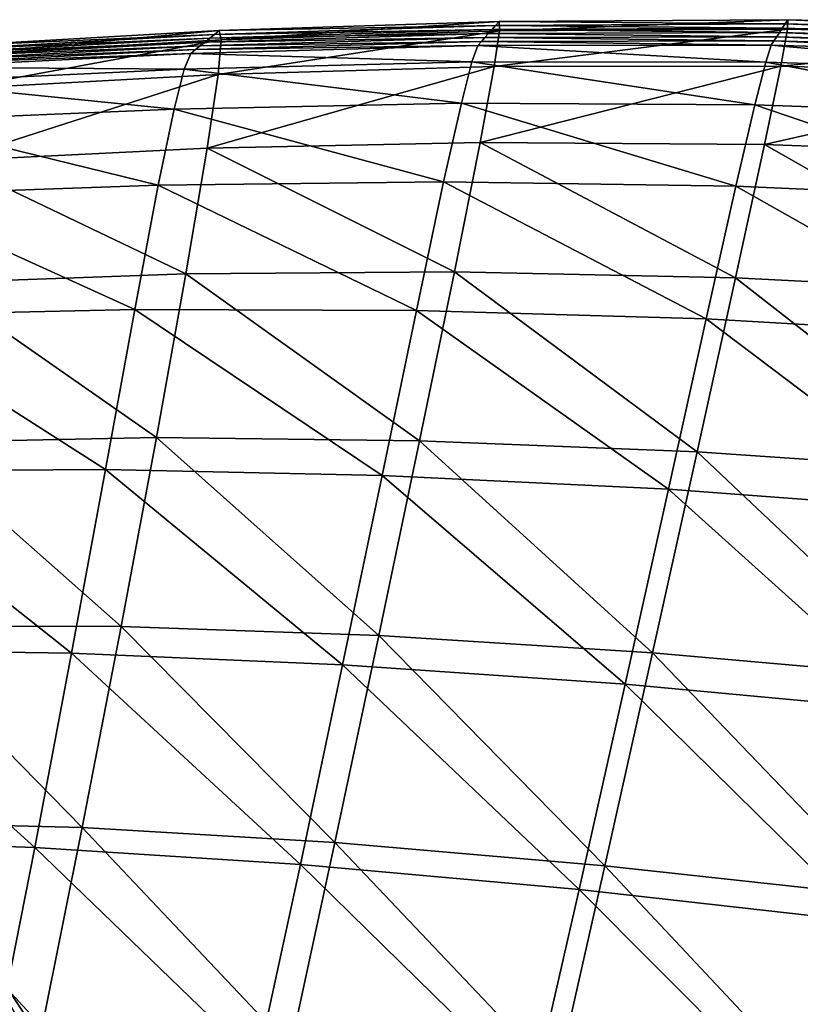
# Model space of a CAD drawing. Units: metres. Extents: x 96.79 to 99.13, y 0.38 to 2.81.
# Drawn here: x 97.03 to 97.08, y 0.93 to 0.99 of the extents above; entities that cross this region are included whole.
import ezdxf

# ---------------------------------------------------------------- set-up
doc = ezdxf.new("R2010")
doc.units = ezdxf.units.M
doc.header["$MEASUREMENT"] = 0

# ---------------------------------------------------------------- blocks, each defined once
blk = doc.blocks.new('c2194925-f87b-489f-bdb6-3fbe224ee019')
at = {"color": 7, "true_color": 0xffffff}
for points in [[(100.17431, 18.042162, 0.46246), (100.16042, 18.044674, 0.464137), (100.159779, 18.032276, 0.463313)], [(100.171709, 18.043629, 0.444978), (100.171294, 18.031257, 0.44382), (100.155954, 18.034269, 0.445868)], [(100.171294, 18.031257, 0.44382), (100.171709, 18.043629, 0.444978), (100.188032, 18.041255, 0.442996)], [(100.159779, 18.032276, 0.463313), (100.173923, 18.029349, 0.461518), (100.17431, 18.042162, 0.46246)], [(100.18984, 18.039884, 0.461287), (100.17431, 18.042162, 0.46246), (100.173923, 18.029349, 0.461518)], [(100.188032, 18.041255, 0.442996), (100.187831, 18.028505, 0.441982), (100.171294, 18.031257, 0.44382)], [(100.187831, 18.028505, 0.441982), (100.188032, 18.041255, 0.442996), (100.205351, 18.039146, 0.441184)], [(100.173923, 18.029349, 0.461518), (100.189622, 18.026651, 0.46019), (100.18984, 18.039884, 0.461287)], [(100.206629, 18.037849, 0.460457), (100.18984, 18.039884, 0.461287), (100.189622, 18.026651, 0.46019)], [(100.205351, 18.039146, 0.441184), (100.205284, 18.026045, 0.440378), (100.187831, 18.028505, 0.441982)], [(100.205284, 18.026045, 0.440378), (100.205351, 18.039146, 0.441184), (100.223364, 18.037319, 0.439634)], [(100.189622, 18.026651, 0.46019), (100.206514, 18.024217, 0.459186), (100.206629, 18.037849, 0.460457)], [(100.2243, 18.036069, 0.45981), (100.206629, 18.037849, 0.460457), (100.206514, 18.024217, 0.459186)], [(100.223364, 18.037319, 0.439634), (100.223369, 18.023908, 0.439035), (100.205284, 18.026045, 0.440378)], [(100.206514, 18.024217, 0.459186), (100.22424, 18.022078, 0.458365), (100.2243, 18.036069, 0.45981)], [(100.155037, 18.022247, 0.444492), (100.155954, 18.034269, 0.445868), (100.171294, 18.031257, 0.44382)], [(100.173923, 18.029349, 0.461518), (100.159779, 18.032276, 0.463313), (100.158941, 18.01983, 0.462305)], [(100.171294, 18.031257, 0.44382), (100.170768, 18.018808, 0.442339), (100.155037, 18.022247, 0.444492)], [(100.170768, 18.018808, 0.442339), (100.171294, 18.031257, 0.44382), (100.187831, 18.028505, 0.441982)], [(100.158941, 18.01983, 0.462305), (100.173433, 18.016468, 0.46036), (100.173923, 18.029349, 0.461518)], [(100.189622, 18.026651, 0.46019), (100.173923, 18.029349, 0.461518), (100.173433, 18.016468, 0.46036)], [(100.187831, 18.028505, 0.441982), (100.187562, 18.015634, 0.440519), (100.170768, 18.018808, 0.442339)], [(100.187562, 18.015634, 0.440519), (100.187831, 18.028505, 0.441982), (100.205284, 18.026045, 0.440378)], [(100.173433, 18.016468, 0.46036), (100.18936, 18.013327, 0.458877), (100.189622, 18.026651, 0.46019)], [(100.206514, 18.024217, 0.459186), (100.189622, 18.026651, 0.46019), (100.18936, 18.013327, 0.458877)], [(100.205284, 18.026045, 0.440378), (100.205168, 18.012777, 0.439002), (100.187562, 18.015634, 0.440519)], [(100.205168, 18.012777, 0.439002), (100.205284, 18.026045, 0.440378), (100.223369, 18.023908, 0.439035)], [(100.18936, 18.013327, 0.458877), (100.206387, 18.010465, 0.45772), (100.206514, 18.024217, 0.459186)], [(100.22424, 18.022078, 0.458365), (100.206514, 18.024217, 0.459186), (100.206387, 18.010465, 0.45772)], [(100.223369, 18.023908, 0.439035), (100.223332, 18.010288, 0.437756), (100.205168, 18.012777, 0.439002)], [(100.154075, 18.010929, 0.443166), (100.155037, 18.022247, 0.444492), (100.170768, 18.018808, 0.442339)], [(100.206387, 18.010465, 0.45772), (100.224181, 18.00794, 0.456752), (100.22424, 18.022078, 0.458365)], [(100.173433, 18.016468, 0.46036), (100.158941, 18.01983, 0.462305), (100.158007, 18.00815, 0.461142)], [(100.170768, 18.018808, 0.442339), (100.170215, 18.007067, 0.440838), (100.154075, 18.010929, 0.443166)], [(100.170215, 18.007067, 0.440838), (100.170768, 18.018808, 0.442339), (100.187562, 18.015634, 0.440519)], [(100.158007, 18.00815, 0.461142), (100.172893, 18.004368, 0.459031), (100.173433, 18.016468, 0.46036)], [(100.18936, 18.013327, 0.458877), (100.173433, 18.016468, 0.46036), (100.172893, 18.004368, 0.459031)], [(100.187562, 18.015634, 0.440519), (100.187275, 18.00347, 0.438956), (100.170215, 18.007067, 0.440838)], [(100.187275, 18.00347, 0.438956), (100.187562, 18.015634, 0.440519), (100.205168, 18.012777, 0.439002)], [(100.172893, 18.004368, 0.459031), (100.189075, 18.000795, 0.457403), (100.18936, 18.013327, 0.458877)], [(100.206387, 18.010465, 0.45772), (100.18936, 18.013327, 0.458877), (100.189075, 18.000795, 0.457403)], [(100.205168, 18.012777, 0.439002), (100.205034, 18.000212, 0.437441), (100.187275, 18.00347, 0.438956)], [(100.205034, 18.000212, 0.437441), (100.205168, 18.012777, 0.439002), (100.223332, 18.010288, 0.437756)], [(100.153212, 18.001063, 0.442144), (100.154075, 18.010929, 0.443166), (100.170215, 18.007067, 0.440838)], [(100.189075, 18.000795, 0.457403), (100.206252, 17.997513, 0.456115), (100.206387, 18.010465, 0.45772)], [(100.224181, 18.00794, 0.456752), (100.206387, 18.010465, 0.45772), (100.206252, 17.997513, 0.456115)], [(100.223332, 18.010288, 0.437756), (100.223273, 17.997363, 0.436213), (100.205034, 18.000212, 0.437441)], [(100.172893, 18.004368, 0.459031), (100.158007, 18.00815, 0.461142), (100.157073, 17.998051, 0.459851)], [(100.206252, 17.997513, 0.456115), (100.224121, 17.994608, 0.455026), (100.224181, 18.00794, 0.456752)], [(100.170215, 18.007067, 0.440838), (100.169723, 17.996821, 0.439623), (100.153212, 18.001063, 0.442144)], [(100.169723, 17.996821, 0.439623), (100.170215, 18.007067, 0.440838), (100.187275, 18.00347, 0.438956)], [(100.157073, 17.998051, 0.459851), (100.172352, 17.993896, 0.457579), (100.172893, 18.004368, 0.459031)], [(100.189075, 18.000795, 0.457403), (100.172893, 18.004368, 0.459031), (100.172352, 17.993896, 0.457579)], [(100.187275, 18.00347, 0.438956), (100.18702, 17.992841, 0.43764), (100.169723, 17.996821, 0.439623)], [(100.18702, 17.992841, 0.43764), (100.187275, 18.00347, 0.438956), (100.205034, 18.000212, 0.437441)], [(100.152591, 17.993396, 0.441684), (100.153212, 18.001063, 0.442144), (100.169723, 17.996821, 0.439623)], [(100.172352, 17.993896, 0.457579), (100.18879, 17.989936, 0.455822), (100.189075, 18.000795, 0.457403)], [(100.206252, 17.997513, 0.456115), (100.189075, 18.000795, 0.457403), (100.18879, 17.989936, 0.455822)], [(100.205034, 18.000212, 0.437441), (100.204913, 17.989215, 0.43608), (100.18702, 17.992841, 0.43764)], [(100.204913, 17.989215, 0.43608), (100.205034, 18.000212, 0.437441), (100.223273, 17.997363, 0.436213)], [(100.172352, 17.993896, 0.457579), (100.157073, 17.998051, 0.459851), (100.156238, 17.990345, 0.458459)], [(100.18879, 17.989936, 0.455822), (100.206116, 17.986281, 0.454427), (100.206252, 17.997513, 0.456115)], [(100.224121, 17.994608, 0.455026), (100.206252, 17.997513, 0.456115), (100.206116, 17.986281, 0.454427)], [(100.169723, 17.996821, 0.439623), (100.169378, 17.988857, 0.438998), (100.152591, 17.993396, 0.441684)], [(100.169378, 17.988857, 0.438998), (100.169723, 17.996821, 0.439623), (100.18702, 17.992841, 0.43764)], [(100.223273, 17.997363, 0.436213), (100.223215, 17.986037, 0.434824), (100.204913, 17.989215, 0.43608)], [(100.206116, 17.986281, 0.454427), (100.22406, 17.983036, 0.453245), (100.224121, 17.994608, 0.455026)], [(100.156238, 17.990345, 0.458459), (100.171863, 17.985897, 0.456051), (100.172352, 17.993896, 0.457579)], [(100.18879, 17.989936, 0.455822), (100.172352, 17.993896, 0.457579), (100.171863, 17.985897, 0.456051)], [(100.152357, 17.988674, 0.442041), (100.152591, 17.993396, 0.441684), (100.169378, 17.988857, 0.438998)], [(100.18702, 17.992841, 0.43764), (100.186847, 17.984573, 0.436919), (100.169378, 17.988857, 0.438998)], [(100.186847, 17.984573, 0.436919), (100.18702, 17.992841, 0.43764), (100.204913, 17.989215, 0.43608)], [(100.156238, 17.990345, 0.458459), (100.155601, 17.985846, 0.456994), (100.171476, 17.98122, 0.454492)], [(100.171476, 17.98122, 0.454492), (100.171863, 17.985897, 0.456051), (100.156238, 17.990345, 0.458459)], [(100.171863, 17.985897, 0.456051), (100.188526, 17.981636, 0.454188), (100.18879, 17.989936, 0.455822)], [(100.206116, 17.986281, 0.454427), (100.18879, 17.989936, 0.455822), (100.188526, 17.981636, 0.454188)], [(100.169378, 17.988857, 0.438998), (100.169265, 17.983961, 0.439268), (100.152357, 17.988674, 0.442041)], [(100.169265, 17.983961, 0.439268), (100.169378, 17.988857, 0.438998), (100.186847, 17.984573, 0.436919)], [(100.204913, 17.989215, 0.43608), (100.204836, 17.980655, 0.435303), (100.186847, 17.984573, 0.436919)], [(100.204836, 17.980655, 0.435303), (100.204913, 17.989215, 0.43608), (100.223215, 17.986037, 0.434824)], [(100.152412, 17.98616, 0.443012), (100.152357, 17.988674, 0.442041), (100.169265, 17.983961, 0.439268)], [(100.188526, 17.981636, 0.454188), (100.205984, 17.977687, 0.452713), (100.206116, 17.986281, 0.454427)], [(100.22406, 17.983036, 0.453245), (100.206116, 17.986281, 0.454427), (100.205984, 17.977687, 0.452713)], [(100.169265, 17.983961, 0.439268), (100.169326, 17.981366, 0.440211), (100.152412, 17.98616, 0.443012)], [(100.15266, 17.985119, 0.444392), (100.152412, 17.98616, 0.443012), (100.169326, 17.981366, 0.440211)], [(100.155601, 17.985846, 0.456994), (100.155111, 17.983753, 0.455472), (100.171167, 17.979033, 0.452909)], [(100.171167, 17.979033, 0.452909), (100.171476, 17.98122, 0.454492), (100.155601, 17.985846, 0.456994)], [(100.171863, 17.985897, 0.456051), (100.171476, 17.98122, 0.454492), (100.188305, 17.976776, 0.452558)], [(100.188305, 17.976776, 0.452558), (100.188526, 17.981636, 0.454188), (100.171863, 17.985897, 0.456051)], [(100.223215, 17.986037, 0.434824), (100.22318, 17.977213, 0.434006), (100.204836, 17.980655, 0.435303)], [(100.153004, 17.984813, 0.445978), (100.15266, 17.985119, 0.444392), (100.169503, 17.980304, 0.441602)], [(100.169326, 17.981366, 0.440211), (100.169503, 17.980304, 0.441602), (100.15266, 17.985119, 0.444392)], [(100.169503, 17.980304, 0.441602), (100.169739, 17.980008, 0.44322), (100.153004, 17.984813, 0.445978)], [(100.153348, 17.984505, 0.447567), (100.153004, 17.984813, 0.445978), (100.169739, 17.980008, 0.44322)], [(100.169739, 17.980008, 0.44322), (100.169974, 17.97971, 0.44484), (100.153348, 17.984505, 0.447567)], [(100.153691, 17.984196, 0.449156), (100.153348, 17.984505, 0.447567), (100.169974, 17.97971, 0.44484)], [(100.186847, 17.984573, 0.436919), (100.186808, 17.979496, 0.43714), (100.169265, 17.983961, 0.439268)], [(100.186808, 17.979496, 0.43714), (100.186847, 17.984573, 0.436919), (100.204836, 17.980655, 0.435303)], [(100.169974, 17.97971, 0.44484), (100.170209, 17.979411, 0.446461), (100.153691, 17.984196, 0.449156)], [(100.154034, 17.983886, 0.450744), (100.153691, 17.984196, 0.449156), (100.170209, 17.979411, 0.446461)], [(100.154377, 17.983575, 0.45233), (100.154034, 17.983886, 0.450744), (100.170443, 17.97911, 0.448081)], [(100.170209, 17.979411, 0.446461), (100.170443, 17.97911, 0.448081), (100.154034, 17.983886, 0.450744)], [(100.155111, 17.983753, 0.455472), (100.154719, 17.983264, 0.453912), (100.170909, 17.978506, 0.451309)], [(100.170909, 17.978506, 0.451309), (100.171167, 17.979033, 0.452909), (100.155111, 17.983753, 0.455472)], [(100.169326, 17.981366, 0.440211), (100.169265, 17.983961, 0.439268), (100.186808, 17.979496, 0.43714)], [(100.154719, 17.983264, 0.453912), (100.154377, 17.983575, 0.45233), (100.170677, 17.978809, 0.449697)], [(100.170443, 17.97911, 0.448081), (100.170677, 17.978809, 0.449697), (100.154377, 17.983575, 0.45233)], [(100.170677, 17.978809, 0.449697), (100.170909, 17.978506, 0.451309), (100.154719, 17.983264, 0.453912)], [(100.205984, 17.977687, 0.452713), (100.223995, 17.974176, 0.451464), (100.22406, 17.983036, 0.453245)], [(100.169503, 17.980304, 0.441602), (100.169326, 17.981366, 0.440211), (100.186868, 17.97681, 0.438069)], [(100.186808, 17.979496, 0.43714), (100.186868, 17.97681, 0.438069), (100.169326, 17.981366, 0.440211)], [(100.188526, 17.981636, 0.454188), (100.188305, 17.976776, 0.452558), (100.205862, 17.972651, 0.45103)], [(100.205862, 17.972651, 0.45103), (100.205984, 17.977687, 0.452713), (100.188526, 17.981636, 0.454188)], [(100.171476, 17.98122, 0.454492), (100.171167, 17.979033, 0.452909), (100.188116, 17.974496, 0.45093)], [(100.188116, 17.974496, 0.45093), (100.188305, 17.976776, 0.452558), (100.171476, 17.98122, 0.454492)], [(100.204836, 17.980655, 0.435303), (100.204834, 17.9754, 0.435497), (100.186808, 17.979496, 0.43714)], [(100.204834, 17.9754, 0.435497), (100.204836, 17.980655, 0.435303), (100.22318, 17.977213, 0.434006)], [(100.169739, 17.980008, 0.44322), (100.169503, 17.980304, 0.441602), (100.186995, 17.975719, 0.439471)], [(100.186868, 17.97681, 0.438069), (100.186995, 17.975719, 0.439471), (100.169503, 17.980304, 0.441602)], [(100.186995, 17.975719, 0.439471), (100.187154, 17.975424, 0.441109), (100.169739, 17.980008, 0.44322)], [(100.169974, 17.97971, 0.44484), (100.169739, 17.980008, 0.44322), (100.187154, 17.975424, 0.441109)], [(100.187154, 17.975424, 0.441109), (100.187314, 17.975128, 0.44275), (100.169974, 17.97971, 0.44484)], [(100.170209, 17.979411, 0.446461), (100.169974, 17.97971, 0.44484), (100.187314, 17.975128, 0.44275)], [(100.170443, 17.97911, 0.448081), (100.170209, 17.979411, 0.446461), (100.187474, 17.974832, 0.444391)], [(100.187314, 17.975128, 0.44275), (100.187474, 17.974832, 0.444391), (100.170209, 17.979411, 0.446461)], [(100.186868, 17.97681, 0.438069), (100.186808, 17.979496, 0.43714), (100.204834, 17.9754, 0.435497)], [(100.170677, 17.978809, 0.449697), (100.170443, 17.97911, 0.448081), (100.187633, 17.974534, 0.446031)], [(100.187474, 17.974832, 0.444391), (100.187633, 17.974534, 0.446031), (100.170443, 17.97911, 0.448081)], [(100.187633, 17.974534, 0.446031), (100.187791, 17.974235, 0.447668), (100.170677, 17.978809, 0.449697)], [(100.170909, 17.978506, 0.451309), (100.170677, 17.978809, 0.449697), (100.187791, 17.974235, 0.447668)], [(100.171167, 17.979033, 0.452909), (100.170909, 17.978506, 0.451309), (100.187949, 17.973936, 0.4493)], [(100.187949, 17.973936, 0.4493), (100.188116, 17.974496, 0.45093), (100.171167, 17.979033, 0.452909)], [(100.187791, 17.974235, 0.447668), (100.187949, 17.973936, 0.4493), (100.170909, 17.978506, 0.451309)], [(100.205984, 17.977687, 0.452713), (100.205862, 17.972651, 0.45103), (100.223925, 17.968983, 0.449741)], [(100.223925, 17.968983, 0.449741), (100.223995, 17.974176, 0.451464), (100.205984, 17.977687, 0.452713)], [(100.22318, 17.977213, 0.434006), (100.22319, 17.971796, 0.434176), (100.204834, 17.9754, 0.435497)], [(100.186995, 17.975719, 0.439471), (100.186868, 17.97681, 0.438069), (100.204888, 17.972623, 0.436418)], [(100.204834, 17.9754, 0.435497), (100.204888, 17.972623, 0.436418), (100.186868, 17.97681, 0.438069)], [(100.188305, 17.976776, 0.452558), (100.188116, 17.974496, 0.45093), (100.205747, 17.970284, 0.449369)], [(100.205747, 17.970284, 0.449369), (100.205862, 17.972651, 0.45103), (100.188305, 17.976776, 0.452558)], [(100.187154, 17.975424, 0.441109), (100.186995, 17.975719, 0.439471), (100.204979, 17.971498, 0.437826)], [(100.204888, 17.972623, 0.436418), (100.204979, 17.971498, 0.437826), (100.186995, 17.975719, 0.439471)], [(100.204979, 17.971498, 0.437826), (100.205089, 17.971198, 0.439476), (100.187154, 17.975424, 0.441109)], [(100.187314, 17.975128, 0.44275), (100.187154, 17.975424, 0.441109), (100.205089, 17.971198, 0.439476)], [(100.205089, 17.971198, 0.439476), (100.205199, 17.970899, 0.441128), (100.187314, 17.975128, 0.44275)], [(100.187474, 17.974832, 0.444391), (100.187314, 17.975128, 0.44275), (100.205199, 17.970899, 0.441128)], [(100.204888, 17.972623, 0.436418), (100.204834, 17.9754, 0.435497), (100.22319, 17.971796, 0.434176)], [(100.187633, 17.974534, 0.446031), (100.187474, 17.974832, 0.444391), (100.20531, 17.970599, 0.44278)], [(100.205199, 17.970899, 0.441128), (100.20531, 17.970599, 0.44278), (100.187474, 17.974832, 0.444391)], [(100.187791, 17.974235, 0.447668), (100.187633, 17.974534, 0.446031), (100.205419, 17.970299, 0.44443)], [(100.20531, 17.970599, 0.44278), (100.205419, 17.970299, 0.44443), (100.187633, 17.974534, 0.446031)], [(100.188116, 17.974496, 0.45093), (100.187949, 17.973936, 0.4493), (100.205637, 17.969696, 0.447721)], [(100.205637, 17.969696, 0.447721), (100.205747, 17.970284, 0.449369), (100.188116, 17.974496, 0.45093)], [(100.205419, 17.970299, 0.44443), (100.205529, 17.969998, 0.446077), (100.187791, 17.974235, 0.447668)], [(100.187949, 17.973936, 0.4493), (100.187791, 17.974235, 0.447668), (100.205529, 17.969998, 0.446077)], [(100.205529, 17.969998, 0.446077), (100.205637, 17.969696, 0.447721), (100.187949, 17.973936, 0.4493)], [(100.22319, 17.971796, 0.434176), (100.223235, 17.968934, 0.435088), (100.204888, 17.972623, 0.436418)], [(100.204979, 17.971498, 0.437826), (100.204888, 17.972623, 0.436418), (100.223235, 17.968934, 0.435088)], [(100.205862, 17.972651, 0.45103), (100.205747, 17.970284, 0.449369), (100.223851, 17.966541, 0.44806)], [(100.223851, 17.966541, 0.44806), (100.223925, 17.968983, 0.449741), (100.205862, 17.972651, 0.45103)], [(100.205089, 17.971198, 0.439476), (100.204979, 17.971498, 0.437826), (100.223302, 17.967775, 0.436495)], [(100.223235, 17.968934, 0.435088), (100.223302, 17.967775, 0.436495), (100.204979, 17.971498, 0.437826)], [(100.205199, 17.970899, 0.441128), (100.205089, 17.971198, 0.439476), (100.223381, 17.967468, 0.438149)], [(100.223302, 17.967775, 0.436495), (100.223381, 17.967468, 0.438149), (100.205089, 17.971198, 0.439476)], [(100.223381, 17.967468, 0.438149), (100.22346, 17.967161, 0.439804), (100.205199, 17.970899, 0.441128)], [(100.20531, 17.970599, 0.44278), (100.205199, 17.970899, 0.441128), (100.22346, 17.967161, 0.439804)], [(100.22346, 17.967161, 0.439804), (100.223539, 17.966853, 0.441459), (100.20531, 17.970599, 0.44278)], [(100.205419, 17.970299, 0.44443), (100.20531, 17.970599, 0.44278), (100.223539, 17.966853, 0.441459)], [(100.205529, 17.969998, 0.446077), (100.205419, 17.970299, 0.44443), (100.223618, 17.966546, 0.443112)], [(100.223539, 17.966853, 0.441459), (100.223618, 17.966546, 0.443112), (100.205419, 17.970299, 0.44443)], [(100.205747, 17.970284, 0.449369), (100.205637, 17.969696, 0.447721), (100.223774, 17.965931, 0.446405)], [(100.223774, 17.965931, 0.446405), (100.223851, 17.966541, 0.44806), (100.205747, 17.970284, 0.449369)], [(100.223618, 17.966546, 0.443112), (100.223696, 17.966239, 0.444761), (100.205529, 17.969998, 0.446077)], [(100.205637, 17.969696, 0.447721), (100.205529, 17.969998, 0.446077), (100.223696, 17.966239, 0.444761)], [(100.223696, 17.966239, 0.444761), (100.223774, 17.965931, 0.446405), (100.205637, 17.969696, 0.447721)]]:
    blk.add_3dface(points, dxfattribs=at)
blk = doc.blocks.new('28cc91fe-50b7-48aa-84b1-3ee4fcd98285')
for points in [[(100.167116, 18.041995, 0.31213), (100.167063, 18.043448, 0.311854), (100.179143, 18.054993, 0.356148)], [(100.179143, 18.054993, 0.356148), (100.179201, 18.053545, 0.356443), (100.167116, 18.041995, 0.31213)], [(100.167169, 18.040542, 0.312405), (100.167116, 18.041995, 0.31213), (100.179201, 18.053545, 0.356443)], [(100.179201, 18.053545, 0.356443), (100.179259, 18.052097, 0.356737), (100.167169, 18.040542, 0.312405)], [(100.167222, 18.039089, 0.312681), (100.167169, 18.040542, 0.312405), (100.179259, 18.052097, 0.356737)], [(100.179259, 18.052097, 0.356737), (100.179317, 18.050649, 0.357032), (100.167222, 18.039089, 0.312681)], [(100.167275, 18.037636, 0.312957), (100.167222, 18.039089, 0.312681), (100.179317, 18.050649, 0.357032)], [(100.179317, 18.050649, 0.357032), (100.179376, 18.049201, 0.357327), (100.167275, 18.037636, 0.312957)], [(100.167329, 18.036183, 0.313232), (100.167275, 18.037636, 0.312957), (100.179376, 18.049201, 0.357327)], [(100.179376, 18.049201, 0.357327), (100.179434, 18.047752, 0.357621), (100.167329, 18.036183, 0.313232)], [(100.179434, 18.047752, 0.357621), (100.173342, 18.048381, 0.359025), (100.161447, 18.036784, 0.314562)], [(100.161447, 18.036784, 0.314562), (100.167329, 18.036183, 0.313232), (100.179434, 18.047752, 0.357621)]]:
    blk.add_3dface(points)
blk = doc.blocks.new('c008df43-07af-48fa-ac8a-aca5c451f238')
for name, p in [('c2194925-f87b-489f-bdb6-3fbe224ee019', (0, 0, -0.000333)), ('28cc91fe-50b7-48aa-84b1-3ee4fcd98285', (0, 0))]:
    blk.add_blockref(name, p)

msp = doc.modelspace()

# ---------------------------------------------------------------- block references
at = {"xscale": -1, "rotation": 166.8662887685805}
msp.add_blockref('c008df43-07af-48fa-ac8a-aca5c451f238', (3.579981, 41.260103, 0), dxfattribs=at)

doc.saveas('drawing.dxf')
